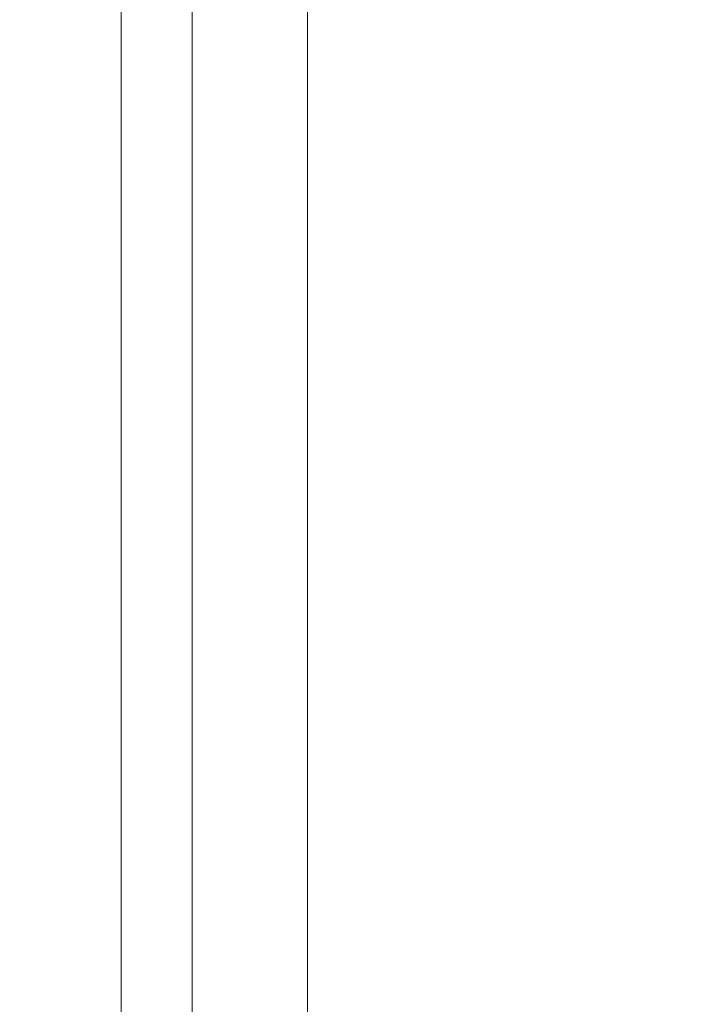
# Model space of a CAD drawing. Extents: x 0 to 1500, y -700 to 0.
# Drawn here: x 0 to 5, y -95 to -88 of the extents above; entities that cross this region are included whole.
import ezdxf

# ---------------------------------------------------------------- set-up
doc = ezdxf.new("R2010")
doc.units = 0
doc.header["$LTSCALE"] = 500
doc.header["$MEASUREMENT"] = 0
doc.layers.add('PRAKTIKA_CERAMIKA', color=7, linetype='Continuous')

msp = doc.modelspace()

# ---------------------------------------------------------------- linework, layer by layer
at = {"layer": 'PRAKTIKA_CERAMIKA', "lineweight": 0}
for points, invisible_edges in [([(3.2618, -87.1464, 1.442), (4.6561, -87.6465, 0.9072), (4.6561, -88.0725, 0.9072), (3.2618, -87.5734, 1.442)], 15), ([(0.1622, -88.1766, 6.2446), (0.1622, -87.7475, 6.2446), (0.7823, -87.5415, 3.9297), (0.7823, -87.9685, 3.9297)], 15), ([(1.3635, -87.7485, 2.9612), (1.3635, -88.1766, 2.9612), (0.7823, -87.9685, 3.9297), (0.7823, -87.5415, 3.9297)], 15), ([(3.2618, -87.5734, 1.442), (3.2618, -87.9995, 1.442), (2.1766, -88.0396, 2.1286), (2.1766, -87.6124, 2.1286)], 11), ([(3.2618, -87.5734, 1.442), (4.6561, -88.0725, 0.9072), (4.6561, -88.4986, 0.9072), (3.2618, -87.9995, 1.442)], 15), ([(2.1766, -87.6124, 2.1286), (2.1766, -88.0396, 2.1286), (1.3635, -88.1766, 2.9612), (1.3635, -87.7485, 2.9612)], 15), ([(0.1622, -87.7475, 6.2446), (0.1622, -88.1766, 6.2446), (0.1502, -88.1206, 30.7295), (0.1502, -87.6925, 30.7295)], 15), ([(0.2572, -88.1206, 31.698), (0.2572, -87.6925, 31.698), (0.1502, -87.6925, 30.7295), (0.1502, -88.1206, 30.7295)], 15), ([(0.4073, -88.1206, 32.5306), (0.4073, -87.6925, 32.5306), (0.2572, -87.6925, 31.698), (0.2572, -88.1206, 31.698)], 15), ([(0.6073, -88.1206, 33.2173), (0.6073, -87.6925, 33.2173), (0.4073, -87.6925, 32.5306), (0.4073, -88.1206, 32.5306)], 15), ([(0.6073, -88.1206, 33.2173), (0.8644, -88.1206, 33.752), (0.8644, -87.6925, 33.752), (0.6073, -87.6925, 33.2173)], 15), ([(0.8644, -88.1206, 33.752), (1.2914, -88.1206, 34.1478), (1.2925, -87.6925, 34.1478), (0.8644, -87.6925, 33.752)], 7), ([(1.2914, -88.1206, 34.1478), (2.0036, -88.1206, 34.4177), (2.0056, -87.6925, 34.4177), (1.2925, -87.6925, 34.1478)], 15), ([(2.0036, -88.1206, 34.4177), (3.1138, -88.1206, 34.5766), (3.1188, -87.6925, 34.5766), (2.0056, -87.6925, 34.4177)], 15), ([(4.7361, -88.1206, 34.6386), (4.7451, -87.6925, 34.6386), (3.1188, -87.6925, 34.5766), (3.1138, -88.1206, 34.5766)], 15), ([(4.6561, -87.6465, 0.9072), (6.2824, -87.8055, 0.5064), (6.2834, -88.2306, 0.5064), (4.6561, -87.6465, 0.9072)], 15), ([(4.6561, -87.6465, 0.9072), (6.2834, -88.2306, 0.5064), (6.2824, -88.6556, 0.5064), (4.6561, -88.0725, 0.9072)], 15), ([(6.9825, -88.1206, 34.6166), (6.9996, -87.6925, 34.6166), (4.7451, -87.6925, 34.6386), (4.7361, -88.1206, 34.6386)], 15), ([(1.3635, -88.1766, 2.2442), (1.3635, -87.7485, 2.2442), (1.3635, -87.7485, -550.1815), (1.3635, -88.1766, -550.1815)], 10), ([(0.1622, -88.6047, 6.2446), (0.1622, -88.1766, 6.2446), (0.7823, -87.9685, 3.9297), (0.7823, -88.3966, 3.9297)], 15), ([(1.3635, -88.6036, 2.9612), (0.7823, -88.3966, 3.9297), (0.7823, -87.9685, 3.9297), (1.3635, -88.1766, 2.9612)], 15), ([(1.3635, -88.1766, 2.9612), (2.1766, -88.0396, 2.1286), (2.1766, -88.4666, 2.1286), (1.3635, -88.1766, 2.9612)], 13), ([(3.2618, -87.9995, 1.442), (3.2618, -88.4266, 1.442), (2.1766, -88.4666, 2.1286), (2.1766, -88.0396, 2.1286)], 15), ([(3.2618, -87.9995, 1.442), (4.6561, -88.4986, 0.9072), (4.6561, -88.9247, 0.9072), (3.2618, -88.4266, 1.442)], 15), ([(0.1502, -88.5496, 30.7295), (0.1502, -88.1206, 30.7295), (0.1622, -88.1766, 6.2446), (0.1622, -88.6047, 6.2446)], 15), ([(0.2572, -88.5496, 31.698), (0.2572, -88.1206, 31.698), (0.1502, -88.1206, 30.7295), (0.1502, -88.5496, 30.7295)], 15), ([(0.4073, -88.5496, 32.5306), (0.4073, -88.1206, 32.5306), (0.2572, -88.1206, 31.698), (0.2572, -88.5496, 31.698)], 15), ([(0.6073, -88.5496, 33.2173), (0.6073, -88.1206, 33.2173), (0.4073, -88.1206, 32.5306), (0.4073, -88.5496, 32.5306)], 15), ([(0.6073, -88.5496, 33.2173), (0.8644, -88.5496, 33.752), (0.8644, -88.1206, 33.752), (0.6073, -88.1206, 33.2173)], 15), ([(0.8644, -88.5496, 33.752), (1.2914, -88.5496, 34.1478), (1.2914, -88.1206, 34.1478), (0.8644, -88.1206, 33.752)], 7), ([(1.2914, -88.5496, 34.1478), (2.0016, -88.5496, 34.4177), (2.0036, -88.1206, 34.4177), (1.2914, -88.1206, 34.1478)], 15), ([(2.0016, -88.5496, 34.4177), (3.1088, -88.5496, 34.5766), (3.1138, -88.1206, 34.5766), (2.0036, -88.1206, 34.4177)], 15), ([(4.7261, -88.5496, 34.6386), (4.7361, -88.1206, 34.6386), (3.1138, -88.1206, 34.5766), (3.1088, -88.5496, 34.5766)], 15), ([(4.6561, -88.0725, 0.9072), (6.2824, -88.6556, 0.5064), (6.2834, -89.0807, 0.5064), (4.6561, -88.4986, 0.9072)], 15), ([(6.9665, -88.5496, 34.6166), (6.9825, -88.1206, 34.6166), (4.7361, -88.1206, 34.6386), (4.7261, -88.5496, 34.6386)], 15), ([(2.1766, -88.8937, 2.1286), (1.3635, -88.6036, 2.9612), (1.3635, -88.1766, 2.9612), (2.1766, -88.4666, 2.1286)], 7), ([(1.3635, -88.6036, 2.2442), (1.3635, -88.1766, 2.2442), (1.3635, -88.1766, -550.1815), (1.3635, -88.6036, -550.1815)], 2), ([(0.7823, -88.3966, 3.9297), (0.7823, -88.8247, 3.9297), (0.1622, -89.0327, 6.2446), (0.1622, -88.6047, 6.2446)], 15), ([(1.3635, -89.0318, 2.9612), (0.7823, -88.8247, 3.9297), (0.7823, -88.3966, 3.9297), (1.3635, -88.6036, 2.9612)], 15), ([(2.1766, -88.4666, 2.1286), (3.2618, -88.4266, 1.442), (3.2618, -88.8537, 1.442), (2.1766, -88.4666, 2.1286)], 15), ([(3.2618, -89.2798, 1.442), (2.1766, -88.8937, 2.1286), (2.1766, -88.4666, 2.1286), (3.2618, -88.8537, 1.442)], 15), ([(3.2618, -88.4266, 1.442), (4.6561, -88.9247, 0.9072), (4.6561, -89.3508, 0.9072), (3.2618, -88.8537, 1.442)], 15), ([(4.6561, -88.4986, 0.9072), (6.2834, -89.0807, 0.5064), (6.2824, -89.5059, 0.5064), (4.6561, -88.9247, 0.9072)], 15), ([(0.2572, -88.9777, 31.698), (0.2572, -88.5496, 31.698), (0.1502, -88.5496, 30.7295), (0.1502, -88.9777, 30.7295)], 15), ([(0.1622, -89.0327, 6.2446), (0.1502, -88.9777, 30.7295), (0.1502, -88.5496, 30.7295), (0.1622, -88.6047, 6.2446)], 15), ([(0.4073, -88.9777, 32.5306), (0.4073, -88.5496, 32.5306), (0.2572, -88.5496, 31.698), (0.2572, -88.9777, 31.698)], 15), ([(0.6073, -88.9777, 33.2173), (0.6073, -88.5496, 33.2173), (0.4073, -88.5496, 32.5306), (0.4073, -88.9777, 32.5306)], 15), ([(0.6073, -88.9777, 33.2173), (0.8644, -88.9777, 33.752), (0.8644, -88.5496, 33.752), (0.6073, -88.5496, 33.2173)], 15), ([(0.8644, -88.9777, 33.752), (1.2904, -88.9777, 34.1478), (1.2914, -88.5496, 34.1478), (0.8644, -88.5496, 33.752)], 7), ([(1.2904, -88.9777, 34.1478), (2.0006, -88.9777, 34.4177), (2.0016, -88.5496, 34.4177), (1.2914, -88.5496, 34.1478)], 15), ([(2.1766, -89.3208, 2.1286), (1.3635, -89.0318, 2.9612), (1.3635, -88.6036, 2.9612), (2.1766, -88.8937, 2.1286)], 7), ([(1.3635, -88.6036, 2.2442), (1.3635, -89.0318, 2.2442), (1.3635, -89.0318, -550.1815), (1.3635, -88.6036, -550.1815)], 10), ([(2.0006, -88.9777, 34.4177), (3.1048, -88.9777, 34.5766), (3.1088, -88.5496, 34.5766), (2.0016, -88.5496, 34.4177)], 15), ([(4.7171, -88.9777, 34.6386), (4.7261, -88.5496, 34.6386), (3.1088, -88.5496, 34.5766), (3.1048, -88.9777, 34.5766)], 15), ([(6.9506, -88.9777, 34.6166), (6.9665, -88.5496, 34.6166), (4.7261, -88.5496, 34.6386), (4.7171, -88.9777, 34.6386)], 15), ([(0.7823, -88.8247, 3.9297), (0.7823, -89.2528, 3.9297), (0.1622, -89.4608, 6.2446), (0.1622, -89.0327, 6.2446)], 15), ([(1.3635, -89.4588, 2.9612), (0.7823, -89.2528, 3.9297), (0.7823, -88.8247, 3.9297), (1.3635, -89.0318, 2.9612)], 15), ([(4.6561, -89.3508, 0.9072), (3.2618, -89.2798, 1.442), (3.2618, -88.8537, 1.442), (4.6561, -89.3508, 0.9072)], 15), ([(3.2618, -89.7069, 1.442), (2.1766, -89.3208, 2.1286), (2.1766, -88.8937, 2.1286), (3.2618, -89.2798, 1.442)], 15), ([(4.6561, -88.9247, 0.9072), (6.2824, -89.5059, 0.5064), (6.2834, -89.9309, 0.5064), (4.6561, -89.3508, 0.9072)], 15), ([(0.1502, -89.4058, 30.7295), (0.1502, -88.9777, 30.7295), (0.1622, -89.0327, 6.2446), (0.1622, -89.4608, 6.2446)], 15), ([(0.2572, -89.4058, 31.698), (0.2572, -88.9777, 31.698), (0.1502, -88.9777, 30.7295), (0.1502, -89.4058, 30.7295)], 15), ([(0.4073, -89.4058, 32.5306), (0.4073, -88.9777, 32.5306), (0.2572, -88.9777, 31.698), (0.2572, -89.4058, 31.698)], 15), ([(0.6073, -89.4058, 33.2173), (0.6073, -88.9777, 33.2173), (0.4073, -88.9777, 32.5306), (0.4073, -89.4058, 32.5306)], 15), ([(0.6073, -89.4058, 33.2173), (0.8644, -89.4058, 33.752), (0.8644, -88.9777, 33.752), (0.6073, -88.9777, 33.2173)], 15), ([(0.8644, -89.4058, 33.752), (1.2904, -89.4058, 34.1478), (1.2904, -88.9777, 34.1478), (0.8644, -88.9777, 33.752)], 7), ([(1.2904, -89.4058, 34.1478), (1.9986, -89.4058, 34.4177), (2.0006, -88.9777, 34.4177), (1.2904, -88.9777, 34.1478)], 15), ([(1.9986, -89.4058, 34.4177), (3.1008, -89.4058, 34.5766), (3.1048, -88.9777, 34.5766), (2.0006, -88.9777, 34.4177)], 15), ([(4.7091, -89.4058, 34.6386), (4.7171, -88.9777, 34.6386), (3.1048, -88.9777, 34.5766), (3.1008, -89.4058, 34.5766)], 15), ([(6.9355, -89.4058, 34.6166), (6.9506, -88.9777, 34.6166), (4.7171, -88.9777, 34.6386), (4.7091, -89.4058, 34.6386)], 15), ([(2.1766, -89.7479, 2.1286), (1.3635, -89.4588, 2.9612), (1.3635, -89.0318, 2.9612), (2.1766, -89.3208, 2.1286)], 15), ([(1.3635, -89.0318, 2.2442), (1.3635, -89.4588, 2.2442), (1.3635, -89.4588, -550.1815), (1.3635, -89.0318, -550.1815)], 10), ([(0.1622, -89.4608, 6.2446), (0.7823, -89.2528, 3.9297), (0.7823, -89.6809, 3.9297), (0.1622, -89.4608, 6.2446)], 15), ([(1.3635, -89.8869, 2.9612), (0.7823, -89.6809, 3.9297), (0.7823, -89.2528, 3.9297), (1.3635, -89.4588, 2.9612)], 15), ([(3.2618, -89.7069, 1.442), (3.2618, -89.2798, 1.442), (4.6561, -89.3508, 0.9072), (4.6561, -89.7769, 0.9072)], 15), ([(3.2618, -90.134, 1.442), (2.1766, -89.7479, 2.1286), (2.1766, -89.3208, 2.1286), (3.2618, -89.7069, 1.442)], 13), ([(6.2834, -89.9309, 0.5064), (4.6561, -89.7769, 0.9072), (4.6561, -89.3508, 0.9072), (6.2834, -89.9309, 0.5064)], 15), ([(0.1502, -89.8339, 30.7295), (0.1502, -89.4058, 30.7295), (0.1622, -89.4608, 6.2446), (0.1622, -89.8889, 6.2446)], 15), ([(0.2572, -89.4058, 31.698), (0.1502, -89.4058, 30.7295), (0.1502, -89.8339, 30.7295), (0.2572, -89.8339, 31.698)], 15), ([(0.4073, -89.4058, 32.5306), (0.2572, -89.4058, 31.698), (0.2572, -89.8339, 31.698), (0.4073, -89.8339, 32.5306)], 15), ([(0.6073, -89.4058, 33.2173), (0.4073, -89.4058, 32.5306), (0.4073, -89.8339, 32.5306), (0.6073, -89.8339, 33.2173)], 15), ([(0.6073, -89.4058, 33.2173), (0.6073, -89.8339, 33.2173), (0.8644, -89.8339, 33.752), (0.8644, -89.4058, 33.752)], 15), ([(0.8644, -89.4058, 33.752), (0.8644, -89.8339, 33.752), (1.2904, -89.8339, 34.1478), (1.2904, -89.4058, 34.1478)], 14), ([(1.2904, -89.4058, 34.1478), (1.2904, -89.8339, 34.1478), (1.9966, -89.8339, 34.4177), (1.9986, -89.4058, 34.4177)], 15), ([(1.9986, -89.4058, 34.4177), (1.9966, -89.8339, 34.4177), (3.0968, -89.8339, 34.5766), (3.1008, -89.4058, 34.5766)], 15), ([(4.7091, -89.4058, 34.6386), (3.1008, -89.4058, 34.5766), (3.0968, -89.8339, 34.5766), (4.7011, -89.8339, 34.6386)], 15), ([(6.9355, -89.4058, 34.6166), (4.7091, -89.4058, 34.6386), (4.7011, -89.8339, 34.6386), (6.9215, -89.8339, 34.6166)], 15), ([(0.7823, -90.109, 3.9297), (0.1622, -89.8889, 6.2446), (0.1622, -89.4608, 6.2446), (0.7823, -89.6809, 3.9297)], 15), ([(2.1766, -90.1749, 2.1286), (1.3635, -89.8869, 2.9612), (1.3635, -89.4588, 2.9612), (2.1766, -89.7479, 2.1286)], 15), ([(1.3635, -89.8869, 2.2442), (1.3635, -89.4588, 2.2442), (1.3635, -89.4588, -550.1815), (1.3635, -89.8869, -550.1815)], 8), ([(1.3635, -89.8869, 2.9612), (1.3635, -90.314, 2.9612), (0.7823, -90.109, 3.9297), (0.7823, -89.6809, 3.9297)], 15), ([(3.2618, -90.134, 1.442), (3.2618, -89.7069, 1.442), (4.6561, -89.7769, 0.9072), (4.6561, -90.203, 0.9072)], 15), ([(3.2618, -90.5601, 1.442), (2.1766, -90.1749, 2.1286), (2.1766, -89.7479, 2.1286), (3.2618, -90.134, 1.442)], 13), ([(4.6561, -90.203, 0.9072), (4.6561, -89.7769, 0.9072), (6.2834, -89.9309, 0.5064), (6.2824, -90.357, 0.5064)], 15), ([(0.1622, -90.317, 6.2446), (0.1502, -90.263, 30.7295), (0.1502, -89.8339, 30.7295), (0.1622, -89.8889, 6.2446)], 15), ([(0.2572, -89.8339, 31.698), (0.1502, -89.8339, 30.7295), (0.1502, -90.263, 30.7295), (0.2572, -90.262, 31.698)], 15), ([(0.4073, -89.8339, 32.5306), (0.2572, -89.8339, 31.698), (0.2572, -90.262, 31.698), (0.4073, -90.263, 32.5306)], 15), ([(0.6073, -89.8339, 33.2173), (0.4073, -89.8339, 32.5306), (0.4073, -90.263, 32.5306), (0.6073, -90.263, 33.2173)], 15), ([(0.6073, -89.8339, 33.2173), (0.6073, -90.263, 33.2173), (0.8644, -90.263, 33.752), (0.8644, -89.8339, 33.752)], 11), ([(0.8644, -89.8339, 33.752), (0.8644, -90.263, 33.752), (1.2894, -90.262, 34.1478), (1.2904, -89.8339, 34.1478)], 15), ([(1.2904, -89.8339, 34.1478), (1.2894, -90.262, 34.1478), (1.9956, -90.263, 34.4177), (1.9966, -89.8339, 34.4177)], 15), ([(1.9966, -89.8339, 34.4177), (1.9956, -90.263, 34.4177), (3.0928, -90.262, 34.5766), (3.0968, -89.8339, 34.5766)], 15), ([(4.7011, -89.8339, 34.6386), (3.0968, -89.8339, 34.5766), (3.0928, -90.262, 34.5766), (4.6931, -90.263, 34.6386)], 15), ([(6.9215, -89.8339, 34.6166), (4.7011, -89.8339, 34.6386), (4.6931, -90.263, 34.6386), (6.9085, -90.262, 34.6166)], 15), ([(0.7823, -90.537, 3.9297), (0.1622, -90.317, 6.2446), (0.1622, -89.8889, 6.2446), (0.7823, -90.109, 3.9297)], 15), ([(2.1766, -90.1749, 2.1286), (1.3635, -90.314, 2.9612), (1.3635, -89.8869, 2.9612), (2.1766, -90.1749, 2.1286)], 15), ([(1.3635, -90.314, 2.2442), (1.3635, -89.8869, 2.2442), (1.3635, -89.8869, -550.1815), (1.3635, -90.314, -550.1815)], 2), ([(1.3635, -90.314, 2.9612), (1.3635, -90.7421, 2.9612), (0.7823, -90.537, 3.9297), (0.7823, -90.109, 3.9297)], 15), ([(3.2618, -90.5601, 1.442), (3.2618, -90.134, 1.442), (4.6561, -90.203, 0.9072), (4.6561, -90.629, 0.9072)], 15), ([(2.1766, -90.1749, 2.1286), (2.1766, -90.6031, 2.1286), (1.3635, -90.7421, 2.9612), (1.3635, -90.314, 2.9612)], 15), ([(3.2618, -90.5601, 1.442), (2.1766, -90.6031, 2.1286), (2.1766, -90.1749, 2.1286), (3.2618, -90.5601, 1.442)], 13), ([(4.6561, -90.629, 0.9072), (4.6561, -90.203, 0.9072), (6.2824, -90.357, 0.5064), (6.2834, -90.7821, 0.5064)], 15), ([(0.2572, -90.262, 31.698), (0.1502, -90.263, 30.7295), (0.1502, -90.6911, 30.7295), (0.2572, -90.6911, 31.698)], 15), ([(0.1622, -90.7461, 6.2446), (0.1502, -90.6911, 30.7295), (0.1502, -90.263, 30.7295), (0.1622, -90.317, 6.2446)], 15), ([(0.4073, -90.263, 32.5306), (0.2572, -90.262, 31.698), (0.2572, -90.6911, 31.698), (0.4073, -90.6911, 32.5306)], 15), ([(0.6073, -90.263, 33.2173), (0.4073, -90.263, 32.5306), (0.4073, -90.6911, 32.5306), (0.6073, -90.6911, 33.2173)], 15), ([(0.6073, -90.263, 33.2173), (0.6073, -90.6911, 33.2173), (0.8644, -90.6911, 33.752), (0.8644, -90.263, 33.752)], 11), ([(0.8644, -90.263, 33.752), (0.8644, -90.6911, 33.752), (1.2894, -90.6911, 34.1478), (1.2894, -90.262, 34.1478)], 15), ([(1.2894, -90.262, 34.1478), (1.2894, -90.6911, 34.1478), (1.9936, -90.6911, 34.4177), (1.9956, -90.263, 34.4177)], 15), ([(1.9956, -90.263, 34.4177), (1.9936, -90.6911, 34.4177), (3.0888, -90.6911, 34.5766), (3.0928, -90.262, 34.5766)], 15), ([(4.6931, -90.263, 34.6386), (3.0928, -90.262, 34.5766), (3.0888, -90.6911, 34.5766), (4.6861, -90.6911, 34.6386)], 15), ([(6.9085, -90.262, 34.6166), (4.6931, -90.263, 34.6386), (4.6861, -90.6911, 34.6386), (6.8955, -90.6911, 34.6166)], 15), ([(0.7823, -90.9651, 3.9297), (0.1622, -90.7461, 6.2446), (0.1622, -90.317, 6.2446), (0.7823, -90.537, 3.9297)], 15), ([(1.3635, -90.314, 2.2442), (1.3635, -90.7421, 2.2442), (1.3635, -90.7421, -550.1815), (1.3635, -90.314, -550.1815)], 8), ([(1.3635, -90.7421, 2.9612), (1.3635, -91.1702, 2.9612), (0.7823, -90.9651, 3.9297), (0.7823, -90.537, 3.9297)], 15), ([(2.1766, -90.6031, 2.1286), (2.1766, -91.0302, 2.1286), (1.3635, -91.1702, 2.9612), (1.3635, -90.7421, 2.9612)], 15), ([(3.2618, -90.5601, 1.442), (3.2618, -90.9871, 1.442), (2.1766, -91.0302, 2.1286), (2.1766, -90.6031, 2.1286)], 11), ([(3.2618, -90.5601, 1.442), (4.6561, -91.0551, 0.9072), (4.6561, -91.4812, 0.9072), (3.2618, -90.9871, 1.442)], 15), ([(3.2618, -90.5601, 1.442), (4.6561, -90.629, 0.9072), (4.6561, -91.0551, 0.9072), (3.2618, -90.5601, 1.442)], 15), ([(0.1622, -91.1752, 6.2446), (0.1502, -91.1202, 30.7295), (0.1502, -90.6911, 30.7295), (0.1622, -90.7461, 6.2446)], 15), ([(0.2572, -90.6911, 31.698), (0.1502, -90.6911, 30.7295), (0.1502, -91.1202, 30.7295), (0.2572, -91.1202, 31.698)], 15), ([(0.4073, -90.6911, 32.5306), (0.2572, -90.6911, 31.698), (0.2572, -91.1202, 31.698), (0.4073, -91.1202, 32.5306)], 15), ([(0.6073, -90.6911, 33.2173), (0.4073, -90.6911, 32.5306), (0.4073, -91.1202, 32.5306), (0.6073, -91.1202, 33.2173)], 15), ([(0.6073, -90.6911, 33.2173), (0.6073, -91.1202, 33.2173), (0.8644, -91.1202, 33.752), (0.8644, -90.6911, 33.752)], 15), ([(0.8644, -90.6911, 33.752), (0.8644, -91.1202, 33.752), (1.2885, -91.1202, 34.1478), (1.2894, -90.6911, 34.1478)], 14), ([(1.2894, -90.6911, 34.1478), (1.2885, -91.1202, 34.1478), (1.9926, -91.1202, 34.4177), (1.9936, -90.6911, 34.4177)], 15), ([(1.9936, -90.6911, 34.4177), (1.9926, -91.1202, 34.4177), (3.0858, -91.1202, 34.5766), (3.0888, -90.6911, 34.5766)], 15), ([(4.6861, -90.6911, 34.6386), (3.0888, -90.6911, 34.5766), (3.0858, -91.1202, 34.5766), (4.6791, -91.1202, 34.6386)], 15), ([(4.6561, -91.0551, 0.9072), (4.6561, -90.629, 0.9072), (6.2834, -90.7821, 0.5064), (6.2824, -91.2072, 0.5064)], 15), ([(6.8955, -90.6911, 34.6166), (4.6861, -90.6911, 34.6386), (4.6791, -91.1202, 34.6386), (6.8845, -91.1202, 34.6166)], 15), ([(0.7823, -91.3932, 3.9297), (0.1622, -91.1752, 6.2446), (0.1622, -90.7461, 6.2446), (0.7823, -90.9651, 3.9297)], 15), ([(1.3635, -91.1702, 2.2442), (1.3635, -90.7421, 2.2442), (1.3635, -90.7421, -550.1815), (1.3635, -91.1702, -550.1815)], 10), ([(1.3635, -91.1702, 2.9612), (1.3635, -91.5982, 2.9612), (0.7823, -91.3932, 3.9297), (0.7823, -90.9651, 3.9297)], 15), ([(2.1766, -91.0302, 2.1286), (2.1766, -91.4572, 2.1286), (1.3635, -91.5982, 2.9612), (1.3635, -91.1702, 2.9612)], 15), ([(3.2618, -90.9871, 1.442), (3.2618, -91.4142, 1.442), (2.1766, -91.4572, 2.1286), (2.1766, -91.0302, 2.1286)], 11), ([(3.2618, -90.9871, 1.442), (4.6561, -91.4812, 0.9072), (4.6561, -91.9073, 0.9072), (3.2618, -91.4142, 1.442)], 15), ([(4.6561, -91.0551, 0.9072), (6.2834, -91.6322, 0.5064), (6.2824, -92.0574, 0.5064), (4.6561, -91.4812, 0.9072)], 15), ([(4.6561, -91.0551, 0.9072), (6.2824, -91.2072, 0.5064), (6.2834, -91.6322, 0.5064), (4.6561, -91.0551, 0.9072)], 15), ([(0.1622, -91.6043, 6.2446), (0.1502, -91.5503, 30.7295), (0.1502, -91.1202, 30.7295), (0.1622, -91.1752, 6.2446)], 15), ([(0.2572, -91.5503, 31.698), (0.2572, -91.1202, 31.698), (0.1502, -91.1202, 30.7295), (0.1502, -91.5503, 30.7295)], 15), ([(0.1622, -91.1752, 6.2446), (0.7823, -91.3932, 3.9297), (0.7823, -91.8233, 3.9297), (0.1622, -91.6043, 6.2446)], 15), ([(0.4073, -91.5503, 32.5306), (0.4073, -91.1202, 32.5306), (0.2572, -91.1202, 31.698), (0.2572, -91.5503, 31.698)], 15), ([(0.6073, -91.5503, 33.2173), (0.6073, -91.1202, 33.2173), (0.4073, -91.1202, 32.5306), (0.4073, -91.5503, 32.5306)], 15), ([(0.6073, -91.5503, 33.2173), (0.8644, -91.5503, 33.752), (0.8644, -91.1202, 33.752), (0.6073, -91.1202, 33.2173)], 15), ([(0.8644, -91.5503, 33.752), (1.2885, -91.5503, 34.1478), (1.2885, -91.1202, 34.1478), (0.8644, -91.1202, 33.752)], 7), ([(1.2885, -91.5503, 34.1478), (1.9916, -91.5503, 34.4177), (1.9926, -91.1202, 34.4177), (1.2885, -91.1202, 34.1478)], 15), ([(1.9916, -91.5503, 34.4177), (3.0828, -91.5503, 34.5766), (3.0858, -91.1202, 34.5766), (1.9926, -91.1202, 34.4177)], 15), ([(4.6731, -91.5503, 34.6386), (4.6791, -91.1202, 34.6386), (3.0858, -91.1202, 34.5766), (3.0828, -91.5503, 34.5766)], 15), ([(6.8735, -91.5503, 34.6166), (6.8845, -91.1202, 34.6166), (4.6791, -91.1202, 34.6386), (4.6731, -91.5503, 34.6386)], 15), ([(1.3635, -92.0273, 2.9612), (0.7823, -91.8233, 3.9297), (0.7823, -91.3932, 3.9297), (1.3635, -91.5982, 2.9612)], 15), ([(3.2618, -91.4142, 1.442), (3.2618, -91.8413, 1.442), (2.1766, -91.8853, 2.1286), (2.1766, -91.4572, 2.1286)], 11), ([(3.2618, -91.4142, 1.442), (4.6561, -91.9073, 0.9072), (4.6561, -92.3334, 0.9072), (3.2618, -91.8413, 1.442)], 15), ([(1.3635, -91.5982, 2.9612), (2.1766, -91.4572, 2.1286), (2.1766, -91.8853, 2.1286), (1.3635, -91.5982, 2.9612)], 15), ([(4.6561, -91.4812, 0.9072), (6.2824, -92.0574, 0.5064), (6.2834, -92.4824, 0.5064), (4.6561, -91.9073, 0.9072)], 15), ([(0.1622, -92.0354, 6.2446), (0.1502, -91.9803, 30.7295), (0.1502, -91.5503, 30.7295), (0.1622, -91.6043, 6.2446)], 15), ([(0.2572, -91.9803, 31.698), (0.2572, -91.5503, 31.698), (0.1502, -91.5503, 30.7295), (0.1502, -91.9803, 30.7295)], 15), ([(0.4073, -91.9803, 32.5306), (0.4073, -91.5503, 32.5306), (0.2572, -91.5503, 31.698), (0.2572, -91.9803, 31.698)], 15), ([(0.6073, -91.9803, 33.2173), (0.6073, -91.5503, 33.2173), (0.4073, -91.5503, 32.5306), (0.4073, -91.9803, 32.5306)], 15), ([(0.6073, -91.9803, 33.2173), (0.8644, -91.9803, 33.752), (0.8644, -91.5503, 33.752), (0.6073, -91.5503, 33.2173)], 13), ([(0.8644, -91.9803, 33.752), (1.2885, -91.9803, 34.1478), (1.2885, -91.5503, 34.1478), (0.8644, -91.5503, 33.752)], 15), ([(1.2885, -91.9803, 34.1478), (1.9906, -91.9803, 34.4177), (1.9916, -91.5503, 34.4177), (1.2885, -91.5503, 34.1478)], 15), ([(1.9906, -91.9803, 34.4177), (3.0798, -91.9803, 34.5766), (3.0828, -91.5503, 34.5766), (1.9916, -91.5503, 34.4177)], 15), ([(4.6671, -91.9803, 34.6386), (4.6731, -91.5503, 34.6386), (3.0828, -91.5503, 34.5766), (3.0798, -91.9803, 34.5766)], 15), ([(6.8635, -91.9803, 34.6166), (6.8735, -91.5503, 34.6166), (4.6731, -91.5503, 34.6386), (4.6671, -91.9803, 34.6386)], 15), ([(0.7823, -91.8233, 3.9297), (0.1622, -92.0354, 6.2446), (0.1622, -91.6043, 6.2446), (0.7823, -91.8233, 3.9297)], 15), ([(2.1766, -92.3144, 2.1286), (1.3635, -92.0273, 2.9612), (1.3635, -91.5982, 2.9612), (2.1766, -91.8853, 2.1286)], 7), ([(1.3635, -92.0273, 2.2442), (1.3635, -91.5982, 2.2442), (1.3635, -91.5982, -550.1815), (1.3635, -92.0273, -550.1815)], 2), ([(0.1622, -92.4664, 6.2446), (0.1622, -92.0354, 6.2446), (0.7823, -91.8233, 3.9297), (0.7823, -92.2534, 3.9297)], 15), ([(1.3635, -92.4574, 2.9612), (0.7823, -92.2534, 3.9297), (0.7823, -91.8233, 3.9297), (1.3635, -92.0273, 2.9612)], 15), ([(2.1766, -91.8853, 2.1286), (3.2618, -91.8413, 1.442), (3.2618, -92.2684, 1.442), (2.1766, -91.8853, 2.1286)], 15), ([(3.2618, -91.8413, 1.442), (4.6561, -92.3334, 0.9072), (4.6561, -92.7605, 0.9072), (3.2618, -92.2684, 1.442)], 15), ([(3.2618, -92.6965, 1.442), (2.1766, -92.3144, 2.1286), (2.1766, -91.8853, 2.1286), (3.2618, -92.2684, 1.442)], 15), ([(4.6561, -91.9073, 0.9072), (6.2834, -92.4824, 0.5064), (6.2824, -92.9085, 0.5064), (4.6561, -92.3334, 0.9072)], 15), ([(0.1622, -92.0354, 6.2446), (0.1622, -92.4664, 6.2446), (0.1502, -92.4114, 30.7295), (0.1502, -91.9803, 30.7295)], 15), ([(0.2572, -92.4114, 31.698), (0.2572, -91.9803, 31.698), (0.1502, -91.9803, 30.7295), (0.1502, -92.4114, 30.7295)], 15), ([(0.4073, -92.4114, 32.5306), (0.4073, -91.9803, 32.5306), (0.2572, -91.9803, 31.698), (0.2572, -92.4114, 31.698)], 15), ([(0.6073, -92.4114, 33.2173), (0.6073, -91.9803, 33.2173), (0.4073, -91.9803, 32.5306), (0.4073, -92.4114, 32.5306)], 15), ([(0.6073, -92.4114, 33.2173), (0.8644, -92.4114, 33.752), (0.8644, -91.9803, 33.752), (0.6073, -91.9803, 33.2173)], 15), ([(0.8644, -92.4114, 33.752), (1.2885, -92.4114, 34.1478), (1.2885, -91.9803, 34.1478), (0.8644, -91.9803, 33.752)], 7), ([(1.2885, -92.4114, 34.1478), (1.9896, -92.4114, 34.4177), (1.9906, -91.9803, 34.4177), (1.2885, -91.9803, 34.1478)], 15), ([(1.9896, -92.4114, 34.4177), (3.0768, -92.4114, 34.5766), (3.0798, -91.9803, 34.5766), (1.9906, -91.9803, 34.4177)], 15), ([(4.6621, -92.4114, 34.6386), (4.6671, -91.9803, 34.6386), (3.0798, -91.9803, 34.5766), (3.0768, -92.4114, 34.5766)], 15), ([(6.8535, -92.4114, 34.6166), (6.8635, -91.9803, 34.6166), (4.6671, -91.9803, 34.6386), (4.6621, -92.4114, 34.6386)], 15), ([(2.1766, -92.7435, 2.1286), (1.3635, -92.4574, 2.9612), (1.3635, -92.0273, 2.9612), (2.1766, -92.3144, 2.1286)], 7), ([(1.3635, -92.0273, 2.2442), (1.3635, -92.4574, 2.2442), (1.3635, -92.4574, -550.1815), (1.3635, -92.0273, -550.1815)], 10), ([(0.1622, -92.4664, 6.2446), (0.7823, -92.2534, 3.9297), (0.7823, -92.6835, 3.9297), (0.1622, -92.4664, 6.2446)], 15), ([(1.3635, -92.8885, 2.9612), (0.7823, -92.6835, 3.9297), (0.7823, -92.2534, 3.9297), (1.3635, -92.4574, 2.9612)], 15), ([(4.6561, -92.7605, 0.9072), (3.2618, -92.6965, 1.442), (3.2618, -92.2684, 1.442), (4.6561, -92.7605, 0.9072)], 15), ([(3.2618, -93.1255, 1.442), (2.1766, -92.7435, 2.1286), (2.1766, -92.3144, 2.1286), (3.2618, -92.6965, 1.442)], 15), ([(4.6561, -92.3334, 0.9072), (6.2824, -92.9085, 0.5064), (6.2834, -93.3346, 0.5064), (4.6561, -92.7605, 0.9072)], 15), ([(0.2572, -92.8435, 31.698), (0.2572, -92.4114, 31.698), (0.1502, -92.4114, 30.7295), (0.1502, -92.8435, 30.7295)], 15), ([(0.1622, -92.8985, 6.2446), (0.1502, -92.8435, 30.7295), (0.1502, -92.4114, 30.7295), (0.1622, -92.4664, 6.2446)], 15), ([(0.4073, -92.8435, 32.5306), (0.4073, -92.4114, 32.5306), (0.2572, -92.4114, 31.698), (0.2572, -92.8435, 31.698)], 15), ([(0.6073, -92.8435, 33.2173), (0.6073, -92.4114, 33.2173), (0.4073, -92.4114, 32.5306), (0.4073, -92.8435, 32.5306)], 15), ([(0.6073, -92.8435, 33.2173), (0.8644, -92.8435, 33.752), (0.8644, -92.4114, 33.752), (0.6073, -92.4114, 33.2173)], 15), ([(0.8644, -92.8435, 33.752), (1.2875, -92.8435, 34.1478), (1.2885, -92.4114, 34.1478), (0.8644, -92.4114, 33.752)], 7), ([(1.2875, -92.8435, 34.1478), (1.9886, -92.8435, 34.4177), (1.9896, -92.4114, 34.4177), (1.2885, -92.4114, 34.1478)], 15), ([(1.9886, -92.8435, 34.4177), (3.0748, -92.8435, 34.5766), (3.0768, -92.4114, 34.5766), (1.9896, -92.4114, 34.4177)], 15), ([(4.6571, -92.8435, 34.6386), (4.6621, -92.4114, 34.6386), (3.0768, -92.4114, 34.5766), (3.0748, -92.8435, 34.5766)], 15), ([(6.8445, -92.8435, 34.6166), (6.8535, -92.4114, 34.6166), (4.6621, -92.4114, 34.6386), (4.6571, -92.8435, 34.6386)], 15), ([(0.7823, -93.1156, 3.9297), (0.1622, -92.8985, 6.2446), (0.1622, -92.4664, 6.2446), (0.7823, -92.6835, 3.9297)], 15), ([(2.1766, -93.1736, 2.1286), (1.3635, -92.8885, 2.9612), (1.3635, -92.4574, 2.9612), (2.1766, -92.7435, 2.1286)], 15), ([(1.3635, -92.4574, 2.2442), (1.3635, -92.8885, 2.2442), (1.3635, -92.8885, -550.1815), (1.3635, -92.4574, -550.1815)], 10), ([(1.3635, -93.3196, 2.9612), (0.7823, -93.1156, 3.9297), (0.7823, -92.6835, 3.9297), (1.3635, -92.8885, 2.9612)], 15), ([(3.2618, -93.1255, 1.442), (3.2618, -92.6965, 1.442), (4.6561, -92.7605, 0.9072), (4.6561, -93.1876, 0.9072)], 15), ([(3.2618, -93.5546, 1.442), (2.1766, -93.1736, 2.1286), (2.1766, -92.7435, 2.1286), (3.2618, -93.1255, 1.442)], 13), ([(6.2834, -93.3346, 0.5064), (4.6561, -93.1876, 0.9072), (4.6561, -92.7605, 0.9072), (6.2834, -93.3346, 0.5064)], 15), ([(0.1622, -93.3316, 6.2446), (0.1502, -93.2776, 30.7295), (0.1502, -92.8435, 30.7295), (0.1622, -92.8985, 6.2446)], 15), ([(0.2572, -92.8435, 31.698), (0.1502, -92.8435, 30.7295), (0.1502, -93.2776, 30.7295), (0.2572, -93.2776, 31.698)], 15), ([(0.1622, -92.8985, 6.2446), (0.7823, -93.1156, 3.9297), (0.7823, -93.5487, 3.9297), (0.1622, -93.3316, 6.2446)], 15), ([(0.4073, -92.8435, 32.5306), (0.2572, -92.8435, 31.698), (0.2572, -93.2776, 31.698), (0.4073, -93.2776, 32.5306)], 15), ([(0.6073, -92.8435, 33.2173), (0.4073, -92.8435, 32.5306), (0.4073, -93.2776, 32.5306), (0.6073, -93.2776, 33.2173)], 15), ([(0.6073, -92.8435, 33.2173), (0.6073, -93.2776, 33.2173), (0.8644, -93.2776, 33.752), (0.8644, -92.8435, 33.752)], 15), ([(0.8644, -92.8435, 33.752), (0.8644, -93.2776, 33.752), (1.2875, -93.2776, 34.1478), (1.2875, -92.8435, 34.1478)], 14), ([(1.2875, -92.8435, 34.1478), (1.2875, -93.2776, 34.1478), (1.9876, -93.2776, 34.4177), (1.9886, -92.8435, 34.4177)], 15), ([(2.1766, -93.6047, 2.1286), (1.3635, -93.3196, 2.9612), (1.3635, -92.8885, 2.9612), (2.1766, -93.1736, 2.1286)], 15), ([(1.3635, -92.8885, 2.2442), (1.3635, -93.3196, 2.2442), (1.3635, -93.3196, -550.1815), (1.3635, -92.8885, -550.1815)], 10), ([(1.9886, -92.8435, 34.4177), (1.9876, -93.2776, 34.4177), (3.0728, -93.2776, 34.5766), (3.0748, -92.8435, 34.5766)], 15), ([(4.6571, -92.8435, 34.6386), (3.0748, -92.8435, 34.5766), (3.0728, -93.2776, 34.5766), (4.6521, -93.2776, 34.6386)], 15), ([(6.8445, -92.8435, 34.6166), (4.6571, -92.8435, 34.6386), (4.6521, -93.2776, 34.6386), (6.8365, -93.2776, 34.6166)], 15), ([(1.3635, -93.3196, 2.9612), (1.3635, -93.7527, 2.9612), (0.7823, -93.5487, 3.9297), (0.7823, -93.1156, 3.9297)], 15), ([(3.2618, -93.9857, 1.442), (2.1766, -93.6047, 2.1286), (2.1766, -93.1736, 2.1286), (3.2618, -93.5546, 1.442)], 13), ([(3.2618, -93.5546, 1.442), (3.2618, -93.1255, 1.442), (4.6561, -93.1876, 0.9072), (4.6561, -93.6157, 0.9072)], 15), ([(4.6561, -93.6157, 0.9072), (4.6561, -93.1876, 0.9072), (6.2834, -93.3346, 0.5064), (6.2824, -93.7617, 0.5064)], 15), ([(0.2572, -93.2776, 31.698), (0.1502, -93.2776, 30.7295), (0.1502, -93.7127, 30.7295), (0.2572, -93.7127, 31.698)], 15), ([(0.1502, -93.2776, 30.7295), (0.1622, -93.3316, 6.2446), (0.1622, -93.7677, 6.2446), (0.1502, -93.7127, 30.7295)], 15), ([(0.4073, -93.2776, 32.5306), (0.2572, -93.2776, 31.698), (0.2572, -93.7127, 31.698), (0.4073, -93.7127, 32.5306)], 15), ([(0.6073, -93.2776, 33.2173), (0.4073, -93.2776, 32.5306), (0.4073, -93.7127, 32.5306), (0.6073, -93.7127, 33.2173)], 15), ([(0.6073, -93.2776, 33.2173), (0.6073, -93.7127, 33.2173), (0.8644, -93.7127, 33.752), (0.8644, -93.2776, 33.752)], 15), ([(0.8644, -93.2776, 33.752), (0.8644, -93.7127, 33.752), (1.2875, -93.7127, 34.1478), (1.2875, -93.2776, 34.1478)], 14), ([(1.2875, -93.2776, 34.1478), (1.2875, -93.7127, 34.1478), (1.9866, -93.7127, 34.4177), (1.9876, -93.2776, 34.4177)], 15), ([(2.1766, -93.6047, 2.1286), (1.3635, -93.7527, 2.9612), (1.3635, -93.3196, 2.9612), (2.1766, -93.6047, 2.1286)], 15), ([(1.3635, -93.3196, 2.2442), (1.3635, -93.7527, 2.2442), (1.3635, -93.7527, -550.1815), (1.3635, -93.3196, -550.1815)], 10), ([(1.9876, -93.2776, 34.4177), (1.9866, -93.7127, 34.4177), (3.0698, -93.7127, 34.5766), (3.0728, -93.2776, 34.5766)], 15), ([(4.6521, -93.2776, 34.6386), (3.0728, -93.2776, 34.5766), (3.0698, -93.7127, 34.5766), (4.6481, -93.7127, 34.6386)], 15), ([(6.8365, -93.2776, 34.6166), (4.6521, -93.2776, 34.6386), (4.6481, -93.7127, 34.6386), (6.8295, -93.7127, 34.6166)], 15), ([(0.1622, -93.7677, 6.2446), (0.1622, -93.3316, 6.2446), (0.7823, -93.5487, 3.9297), (0.7823, -93.9837, 3.9297)], 15), ([(1.3635, -93.7527, 2.9612), (1.3635, -94.1878, 2.9612), (0.7823, -93.9837, 3.9297), (0.7823, -93.5487, 3.9297)], 15), ([(3.2618, -93.9857, 1.442), (3.2618, -93.5546, 1.442), (4.6561, -93.6157, 0.9072), (4.6561, -94.0448, 0.9072)], 15), ([(2.1766, -93.6047, 2.1286), (2.1766, -94.0367, 2.1286), (1.3635, -94.1878, 2.9612), (1.3635, -93.7527, 2.9612)], 14), ([(3.2618, -93.9857, 1.442), (2.1766, -94.0367, 2.1286), (2.1766, -93.6047, 2.1286), (3.2618, -93.9857, 1.442)], 15), ([(4.6561, -94.0448, 0.9072), (4.6561, -93.6157, 0.9072), (6.2824, -93.7617, 0.5064), (6.2834, -94.1888, 0.5064)], 15), ([(0.1502, -93.7127, 30.7295), (0.1622, -93.7677, 6.2446), (0.1622, -94.2068, 6.2446), (0.1502, -94.1527, 30.7295)], 15), ([(0.2572, -93.7127, 31.698), (0.1502, -93.7127, 30.7295), (0.1502, -94.1527, 30.7295), (0.2572, -94.1527, 31.698)], 15), ([(0.4073, -93.7127, 32.5306), (0.2572, -93.7127, 31.698), (0.2572, -94.1527, 31.698), (0.4073, -94.1527, 32.5306)], 15), ([(0.6073, -93.7127, 33.2173), (0.4073, -93.7127, 32.5306), (0.4073, -94.1527, 32.5306), (0.6073, -94.1527, 33.2173)], 15), ([(0.6073, -93.7127, 33.2173), (0.6073, -94.1527, 33.2173), (0.8644, -94.1527, 33.752), (0.8644, -93.7127, 33.752)], 11), ([(0.8644, -93.7127, 33.752), (0.8644, -94.1527, 33.752), (1.2875, -94.1527, 34.1478), (1.2875, -93.7127, 34.1478)], 15), ([(1.2875, -93.7127, 34.1478), (1.2875, -94.1527, 34.1478), (1.9856, -94.1527, 34.4177), (1.9866, -93.7127, 34.4177)], 15), ([(1.9866, -93.7127, 34.4177), (1.9856, -94.1527, 34.4177), (3.0678, -94.1527, 34.5766), (3.0698, -93.7127, 34.5766)], 15), ([(4.6481, -93.7127, 34.6386), (3.0698, -93.7127, 34.5766), (3.0678, -94.1527, 34.5766), (4.6441, -94.1527, 34.6386)], 15), ([(6.8295, -93.7127, 34.6166), (4.6481, -93.7127, 34.6386), (4.6441, -94.1527, 34.6386), (6.8215, -94.1527, 34.6166)], 15), ([(0.7823, -94.4238, 3.9297), (0.1622, -94.2068, 6.2446), (0.1622, -93.7677, 6.2446), (0.7823, -93.9837, 3.9297)], 15), ([(1.3635, -94.1878, 2.2442), (1.3635, -93.7527, 2.2442), (1.3635, -93.7527, -550.1815), (1.3635, -94.1878, -550.1815)], 8), ([(1.3635, -94.1878, 2.9612), (1.3635, -94.6268, 2.9612), (0.7823, -94.4238, 3.9297), (0.7823, -93.9837, 3.9297)], 15), ([(3.2618, -93.9857, 1.442), (3.2618, -94.4168, 1.442), (2.1766, -94.4718, 2.1286), (2.1766, -94.0367, 2.1286)], 11), ([(3.2618, -93.9857, 1.442), (4.6561, -94.0448, 0.9072), (4.6561, -94.4748, 0.9072), (3.2618, -93.9857, 1.442)], 15), ([(3.2618, -93.9857, 1.442), (4.6561, -94.4748, 0.9072), (4.6561, -94.9059, 0.9072), (3.2618, -94.4168, 1.442)], 15), ([(2.1766, -94.0367, 2.1286), (2.1766, -94.4718, 2.1286), (1.3635, -94.6268, 2.9612), (1.3635, -94.1878, 2.9612)], 15), ([(4.6561, -94.4748, 0.9072), (4.6561, -94.0448, 0.9072), (6.2834, -94.1888, 0.5064), (6.2834, -94.6169, 0.5064)], 15), ([(0.1622, -94.6529, 6.2446), (0.1502, -94.5989, 30.7295), (0.1502, -94.1527, 30.7295), (0.1622, -94.2068, 6.2446)], 15), ([(0.2572, -94.1527, 31.698), (0.1502, -94.1527, 30.7295), (0.1502, -94.5989, 30.7295), (0.2572, -94.5989, 31.698)], 15), ([(0.4073, -94.1527, 32.5306), (0.2572, -94.1527, 31.698), (0.2572, -94.5989, 31.698), (0.4073, -94.5989, 32.5306)], 15), ([(0.6073, -94.1527, 33.2173), (0.4073, -94.1527, 32.5306), (0.4073, -94.5989, 32.5306), (0.6073, -94.5989, 33.2173)], 15), ([(0.6073, -94.1527, 33.2173), (0.6073, -94.5989, 33.2173), (0.8644, -94.5989, 33.752), (0.8644, -94.1527, 33.752)], 15), ([(0.8644, -94.1527, 33.752), (0.8644, -94.5989, 33.752), (1.2875, -94.5989, 34.1478), (1.2875, -94.1527, 34.1478)], 14), ([(1.2875, -94.1527, 34.1478), (1.2875, -94.5989, 34.1478), (1.9846, -94.5989, 34.4177), (1.9856, -94.1527, 34.4177)], 15), ([(1.9856, -94.1527, 34.4177), (1.9846, -94.5989, 34.4177), (3.0658, -94.5989, 34.5766), (3.0678, -94.1527, 34.5766)], 15), ([(4.6441, -94.1527, 34.6386), (3.0678, -94.1527, 34.5766), (3.0658, -94.5989, 34.5766), (4.6401, -94.5989, 34.6386)], 15), ([(6.8215, -94.1527, 34.6166), (4.6441, -94.1527, 34.6386), (4.6401, -94.5989, 34.6386), (6.8155, -94.5989, 34.6166)], 15), ([(0.1622, -94.2068, 6.2446), (0.7823, -94.4238, 3.9297), (0.7823, -94.8689, 3.9297), (0.1622, -94.6529, 6.2446)], 15), ([(1.3635, -94.6268, 2.2442), (1.3635, -94.1878, 2.2442), (1.3635, -94.1878, -550.1815), (1.3635, -94.6268, -550.1815)], 10), ([(1.3635, -94.6268, 2.9612), (1.3635, -95.0719, 2.9612), (0.7823, -94.8689, 3.9297), (0.7823, -94.4238, 3.9297)], 15), ([(3.2618, -94.4168, 1.442), (3.2618, -94.8519, 1.442), (2.1766, -94.9109, 2.1286), (2.1766, -94.4718, 2.1286)], 15), ([(3.2618, -94.4168, 1.442), (4.6561, -94.9059, 0.9072), (4.6561, -95.339, 0.9072), (3.2618, -94.8519, 1.442)], 15), ([(2.1766, -94.4718, 2.1286), (2.1766, -94.9109, 2.1286), (1.3635, -95.0719, 2.9612), (1.3635, -94.6268, 2.9612)], 14), ([(4.6561, -94.4748, 0.9072), (6.2834, -94.6169, 0.5064), (6.2834, -95.046, 0.5064), (4.6561, -94.4748, 0.9072)], 15), ([(4.6561, -94.4748, 0.9072), (6.2834, -95.046, 0.5064), (6.2834, -95.476, 0.5064), (4.6561, -94.9059, 0.9072)], 15), ([(0.1622, -94.6529, 6.2446), (0.1622, -95.105, 6.2446), (0.1502, -95.0509, 30.7295), (0.1502, -94.5989, 30.7295)], 15), ([(0.2572, -95.0509, 31.698), (0.2572, -94.5989, 31.698), (0.1502, -94.5989, 30.7295), (0.1502, -95.0509, 30.7295)], 15), ([(0.4073, -95.0509, 32.5306), (0.4073, -94.5989, 32.5306), (0.2572, -94.5989, 31.698), (0.2572, -95.0509, 31.698)], 15), ([(0.6073, -95.0509, 33.2173), (0.6073, -94.5989, 33.2173), (0.4073, -94.5989, 32.5306), (0.4073, -95.0509, 32.5306)], 15), ([(0.6073, -95.0509, 33.2173), (0.8644, -95.0509, 33.752), (0.8644, -94.5989, 33.752), (0.6073, -94.5989, 33.2173)], 13), ([(0.8644, -95.0509, 33.752), (1.2864, -95.0509, 34.1478), (1.2875, -94.5989, 34.1478), (0.8644, -94.5989, 33.752)], 15), ([(1.2864, -95.0509, 34.1478), (1.9836, -95.0509, 34.4177), (1.9846, -94.5989, 34.4177), (1.2875, -94.5989, 34.1478)], 15), ([(1.3635, -95.0719, 2.2442), (1.3635, -94.6268, 2.2442), (1.3635, -94.6268, -550.1815), (1.3635, -95.0719, -550.1815)], 2), ([(1.9836, -95.0509, 34.4177), (3.0648, -95.0509, 34.5766), (3.0658, -94.5989, 34.5766), (1.9846, -94.5989, 34.4177)], 15), ([(4.6371, -95.0509, 34.6386), (4.6401, -94.5989, 34.6386), (3.0658, -94.5989, 34.5766), (3.0648, -95.0509, 34.5766)], 15), ([(6.8095, -95.0509, 34.6166), (6.8155, -94.5989, 34.6166), (4.6401, -94.5989, 34.6386), (4.6371, -95.0509, 34.6386)], 15), ([(0.7823, -94.8689, 3.9297), (0.7823, -95.321, 3.9297), (0.1622, -95.105, 6.2446), (0.1622, -94.6529, 6.2446)], 15)]:
    msp.add_3dface(points, dxfattribs=dict(at, invisible_edges=invisible_edges))
msp.add_3dface([(1.3635, -91.1702, 2.2442), (1.3635, -91.5982, 2.2442), (1.3635, -91.5982, -550.1815), (1.3635, -91.1702, -550.1815)], dxfattribs=at)

doc.saveas('drawing.dxf')
